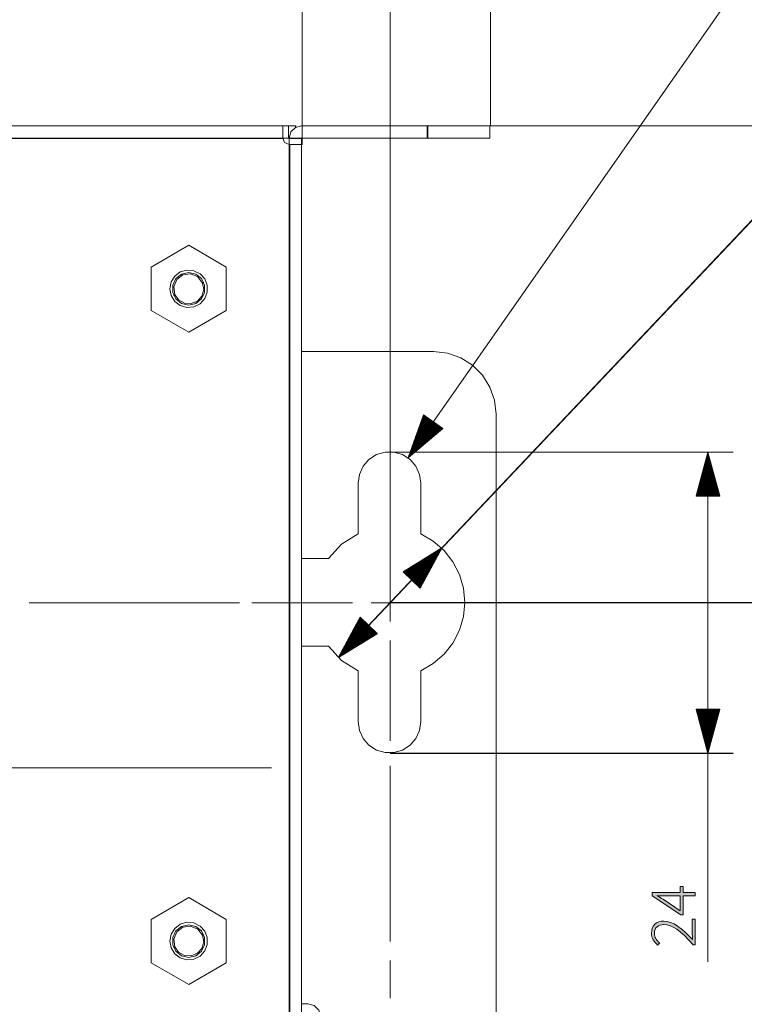
# Model space of a CAD drawing. Units: millimetres. Extents: x 0 to 189, y 0 to 169.
# Drawn here: x 71 to 92, y 83 to 111 of the extents above; entities that cross this region are included whole.
import ezdxf

# ---------------------------------------------------------------- set-up
doc = ezdxf.new("R2010")
doc.units = ezdxf.units.MM
doc.header["$MEASUREMENT"] = 0
doc.layers.add('_U+5716_U+5C64 1', color=7, linetype='Continuous')

# ---------------------------------------------------------------- blocks, each defined once
blk = doc.blocks.new('block 3')
at = {"layer": '_U+5716_U+5C64 1'}
h = blk.add_hatch(color=29, dxfattribs=at)
h.dxf.hatch_style = 2
h.paths.add_polyline_path([(89.815, 86.44), (89.815, 86.265), (90.168, 86.265), (90.168, 86.169), (89.815, 86.169), (89.815, 85.623), (89.753, 85.623), (88.932, 86.169), (88.932, 86.265), (89.732, 86.265), (89.732, 86.44)])
edge = h.paths.add_edge_path()
edge.add_spline(control_points=[(89.732, 86.169), (89.732, 86.169), (89.276, 86.169), (89.276, 86.169), (89.22, 86.169), (89.129, 86.174), (89.071, 86.179), (89.071, 86.179), (89.071, 86.171), (89.071, 86.171), (89.127, 86.142), (89.186, 86.108), (89.242, 86.072), (89.242, 86.072), (89.732, 85.737), (89.732, 85.737), (89.732, 85.737), (89.732, 86.169), (89.732, 86.169)], knot_values=[0, 0, 0, 0, 1, 1, 1, 2, 2, 2, 3, 3, 3, 4, 4, 4, 5, 5, 5, 6, 6, 6, 6], degree=3, periodic=1)
h = blk.add_hatch(color=29, dxfattribs=at)
h.dxf.hatch_style = 2
edge = h.paths.add_edge_path()
edge.add_spline(control_points=[(90.107, 84.761), (89.746, 85.18), (89.491, 85.346), (89.268, 85.346), (89.113, 85.346), (88.993, 85.268), (88.993, 85.094), (88.993, 84.987), (89.059, 84.89), (89.147, 84.819), (89.147, 84.819), (89.088, 84.756), (89.088, 84.756), (88.984, 84.849), (88.91, 84.955), (88.91, 85.104), (88.91, 85.319), (89.05, 85.446), (89.264, 85.446), (89.523, 85.446), (89.783, 85.246), (90.09, 84.917), (90.085, 84.985), (90.08, 85.056), (90.08, 85.121), (90.08, 85.121), (90.08, 85.506), (90.08, 85.506), (90.08, 85.506), (90.168, 85.506), (90.168, 85.506), (90.168, 85.506), (90.168, 84.761), (90.168, 84.761), (90.168, 84.761), (90.107, 84.761), (90.107, 84.761)], knot_values=[0, 0, 0, 0, 1, 1, 1, 2, 2, 2, 3, 3, 3, 4, 4, 4, 5, 5, 5, 6, 6, 6, 7, 7, 7, 8, 8, 8, 9, 9, 9, 10, 10, 10, 11, 11, 11, 12, 12, 12, 12], degree=3, periodic=1)
at = {"layer": '_U+5716_U+5C64 1', "color": 29, "lineweight": 9}
for points in [[(84.298, 108.265), (84.298, 123.385)], [(81.418, 94.585), (81.418, 118.887)], [(81.933, 98.743), (93.428, 115.21), (99.359, 115.21)], [(78.898, 107.725), (78.898, 114.385)], [(79.934, 93.016), (96.993, 111.055), (102.959, 111.055)], [(82.498, 108.265), (102.959, 108.265)], [(84.298, 108.265), (99.359, 108.265)], [(82.377, 99.969), (81.933, 98.743)], [(82.654, 99.776), (81.933, 98.743)], [(82.654, 99.776), (81.933, 98.743)], [(82.639, 99.787), (81.957, 98.809)], [(82.624, 99.797), (81.981, 98.876)], [(82.669, 99.766), (81.987, 98.788)], [(82.609, 99.808), (82.005, 98.942)], [(82.594, 99.818), (82.029, 99.009)], [(82.684, 99.755), (82.041, 98.834)], [(82.579, 99.828), (82.053, 99.075)], [(82.564, 99.839), (82.077, 99.141)], [(82.699, 99.745), (82.095, 98.879)], [(82.549, 99.849), (82.101, 99.208)], [(82.534, 99.86), (82.126, 99.274)], [(82.519, 99.87), (82.149, 99.341)], [(82.714, 99.734), (82.149, 98.925)], [(82.504, 99.881), (82.174, 99.407)], [(82.489, 99.891), (82.198, 99.474)], [(82.474, 99.902), (82.222, 99.54)], [(82.459, 99.912), (82.246, 99.607)], [(82.444, 99.923), (82.27, 99.673)], [(82.429, 99.933), (82.294, 99.739)], [(82.414, 99.944), (82.318, 99.806)], [(82.399, 99.954), (82.342, 99.872)], [(82.384, 99.964), (82.366, 99.939)], [(82.384, 99.964), (82.366, 99.939)], [(82.931, 99.583), (82.377, 99.969)], [(81.933, 98.743), (82.931, 99.583)], [(82.729, 99.724), (82.203, 98.97)], [(82.744, 99.713), (82.257, 99.016)], [(82.759, 99.703), (82.311, 99.061)], [(82.774, 99.692), (82.366, 99.107)], [(82.789, 99.682), (82.419, 99.152)], [(82.804, 99.671), (82.474, 99.198)], [(82.819, 99.661), (82.528, 99.243)], [(82.834, 99.65), (82.581, 99.289)], [(82.849, 99.64), (82.636, 99.334)], [(82.864, 99.63), (82.69, 99.38)], [(82.879, 99.619), (82.744, 99.425)], [(82.894, 99.609), (82.798, 99.471)], [(82.909, 99.598), (82.852, 99.516)], [(82.924, 99.588), (82.906, 99.562)], [(82.924, 99.588), (82.906, 99.562)], [(81.418, 98.905), (91.25, 98.905)], [(90.53, 98.905), (90.192, 97.645)], [(90.53, 97.645), (90.53, 98.905)], [(90.53, 97.645), (90.53, 98.905)], [(90.867, 97.645), (90.53, 98.905)], [(90.53, 98.905), (90.53, 84.288)], [(90.456, 97.645), (90.456, 98.632)], [(90.475, 97.645), (90.475, 98.7)], [(90.493, 97.645), (90.493, 98.768)], [(90.511, 97.645), (90.511, 98.837)], [(90.548, 97.645), (90.548, 98.837)], [(90.566, 97.645), (90.566, 98.768)], [(90.584, 97.645), (90.584, 98.7)], [(90.603, 97.645), (90.603, 98.632)], [(90.383, 97.645), (90.383, 98.359)], [(90.402, 97.645), (90.402, 98.427)], [(90.42, 97.645), (90.42, 98.495)], [(90.438, 97.645), (90.438, 98.563)], [(90.621, 97.645), (90.621, 98.563)], [(90.639, 97.645), (90.639, 98.495)], [(90.658, 97.645), (90.658, 98.427)], [(90.676, 97.645), (90.676, 98.359)], [(90.31, 97.645), (90.31, 98.086)], [(90.328, 97.645), (90.328, 98.154)], [(90.347, 97.645), (90.347, 98.222)], [(90.365, 97.645), (90.365, 98.29)], [(90.694, 97.645), (90.694, 98.29)], [(90.712, 97.645), (90.712, 98.222)], [(90.731, 97.645), (90.731, 98.154)], [(90.749, 97.645), (90.749, 98.086)], [(90.237, 97.645), (90.237, 97.813)], [(90.255, 97.645), (90.255, 97.881)], [(90.274, 97.645), (90.274, 97.949)], [(90.292, 97.645), (90.292, 98.018)], [(90.767, 97.645), (90.767, 98.018)], [(90.786, 97.645), (90.786, 97.949)], [(90.804, 97.645), (90.804, 97.881)], [(90.822, 97.645), (90.822, 97.813)], [(90.192, 97.645), (90.867, 97.645)], [(90.2, 97.645), (90.2, 97.676)], [(90.2, 97.645), (90.2, 97.676)], [(90.219, 97.645), (90.219, 97.745)], [(90.84, 97.645), (90.84, 97.745)], [(90.859, 97.645), (90.859, 97.676)], [(90.859, 97.645), (90.859, 97.676)], [(82.902, 96.154), (81.791, 95.471)], [(82.009, 95.264), (82.781, 96.08)], [(82.023, 95.251), (82.842, 96.117)], [(82.036, 95.239), (82.902, 96.154)], [(82.036, 95.239), (82.902, 96.154)], [(82.049, 95.226), (82.868, 96.092)], [(82.281, 95.007), (82.902, 96.154)], [(81.903, 95.365), (82.3, 95.784)], [(81.916, 95.352), (82.36, 95.821)], [(81.93, 95.339), (82.421, 95.858)], [(81.943, 95.327), (82.481, 95.895)], [(81.956, 95.314), (82.541, 95.932)], [(81.97, 95.302), (82.601, 95.969)], [(81.983, 95.289), (82.661, 96.006)], [(81.996, 95.277), (82.721, 96.043)], [(82.063, 95.214), (82.835, 96.03)], [(82.076, 95.201), (82.801, 95.968)], [(82.089, 95.189), (82.767, 95.906)], [(82.102, 95.176), (82.734, 95.843)], [(82.116, 95.163), (82.7, 95.781)], [(81.81, 95.452), (81.879, 95.525)], [(81.823, 95.44), (81.939, 95.562)], [(81.837, 95.427), (81.999, 95.599)], [(81.85, 95.415), (82.059, 95.636)], [(81.863, 95.402), (82.12, 95.673)], [(81.877, 95.39), (82.18, 95.71)], [(81.89, 95.377), (82.24, 95.747)], [(82.129, 95.151), (82.667, 95.719)], [(82.142, 95.138), (82.633, 95.657)], [(82.156, 95.126), (82.599, 95.595)], [(82.169, 95.113), (82.566, 95.533)], [(81.791, 95.471), (82.282, 95.007)], [(81.797, 95.465), (81.818, 95.488)], [(81.797, 95.465), (81.818, 95.488)], [(82.182, 95.101), (82.532, 95.471)], [(82.195, 95.088), (82.499, 95.408)], [(82.209, 95.076), (82.465, 95.346)], [(82.222, 95.063), (82.431, 95.284)], [(82.235, 95.05), (82.398, 95.222)], [(82.249, 95.038), (82.364, 95.16)], [(82.262, 95.025), (82.33, 95.098)], [(82.275, 95.013), (82.297, 95.036)], [(82.275, 95.013), (82.297, 95.036)], [(81.418, 94.585), (95.376, 94.585)], [(81.418, 94.585), (99.359, 94.585)], [(81.418, 94.585), (99.359, 94.585)], [(82.498, 94.585), (85.378, 94.585)], [(80.554, 94.163), (79.934, 93.015)], [(80.64, 94.082), (80.337, 93.761)], [(80.627, 94.094), (80.37, 93.823)], [(80.613, 94.107), (80.404, 93.886)], [(80.6, 94.119), (80.438, 93.948)], [(80.587, 94.132), (80.471, 94.01)], [(80.573, 94.145), (80.505, 94.072)], [(80.56, 94.157), (80.539, 94.134)], [(80.56, 94.157), (80.539, 94.134)], [(81.045, 93.699), (80.554, 94.163)], [(80.799, 93.931), (79.934, 93.015)], [(80.799, 93.931), (79.934, 93.015)], [(80.786, 93.944), (79.967, 93.078)], [(80.813, 93.918), (79.994, 93.053)], [(80.773, 93.956), (80.001, 93.14)], [(80.759, 93.969), (80.034, 93.202)], [(80.826, 93.906), (80.054, 93.09)], [(80.746, 93.981), (80.068, 93.264)], [(80.733, 93.994), (80.102, 93.326)], [(80.839, 93.893), (80.114, 93.127)], [(80.72, 94.006), (80.135, 93.388)], [(80.706, 94.019), (80.169, 93.451)], [(80.852, 93.881), (80.174, 93.164)], [(80.693, 94.031), (80.202, 93.513)], [(80.866, 93.868), (80.235, 93.201)], [(80.68, 94.044), (80.236, 93.575)], [(80.666, 94.057), (80.27, 93.637)], [(80.879, 93.856), (80.295, 93.238)], [(80.653, 94.069), (80.303, 93.699)], [(80.892, 93.843), (80.355, 93.275)], [(80.906, 93.83), (80.415, 93.312)], [(80.919, 93.818), (80.475, 93.349)], [(80.932, 93.805), (80.535, 93.386)], [(79.934, 93.016), (81.045, 93.699)], [(80.945, 93.793), (80.596, 93.423)], [(80.959, 93.78), (80.656, 93.46)], [(80.972, 93.768), (80.716, 93.497)], [(80.985, 93.755), (80.776, 93.534)], [(80.999, 93.742), (80.836, 93.571)], [(81.012, 93.73), (80.897, 93.608)], [(81.025, 93.717), (80.957, 93.645)], [(81.038, 93.705), (81.017, 93.682)], [(81.038, 93.705), (81.017, 93.682)], [(90.192, 91.525), (90.53, 90.265)], [(90.867, 91.525), (90.192, 91.525)], [(90.2, 91.525), (90.2, 91.493)], [(90.2, 91.525), (90.2, 91.493)], [(90.219, 91.525), (90.219, 91.425)], [(90.237, 91.525), (90.237, 91.357)], [(90.255, 91.525), (90.255, 91.288)], [(90.274, 91.525), (90.274, 91.22)], [(90.292, 91.525), (90.292, 91.152)], [(90.31, 91.525), (90.31, 91.084)], [(90.328, 91.525), (90.328, 91.016)], [(90.347, 91.525), (90.347, 90.947)], [(90.365, 91.525), (90.365, 90.879)], [(90.383, 91.525), (90.383, 90.811)], [(90.402, 91.525), (90.402, 90.743)], [(90.42, 91.525), (90.42, 90.674)], [(90.438, 91.525), (90.438, 90.606)], [(90.456, 91.525), (90.456, 90.538)], [(90.475, 91.525), (90.475, 90.47)], [(90.493, 91.525), (90.493, 90.401)], [(90.511, 91.525), (90.511, 90.333)], [(90.53, 91.525), (90.53, 90.265)], [(90.53, 91.525), (90.53, 90.265)], [(90.53, 90.265), (90.867, 91.525)], [(90.548, 91.525), (90.548, 90.333)], [(90.566, 91.525), (90.566, 90.401)], [(90.584, 91.525), (90.584, 90.47)], [(90.603, 91.525), (90.603, 90.538)], [(90.621, 91.525), (90.621, 90.606)], [(90.639, 91.525), (90.639, 90.674)], [(90.658, 91.525), (90.658, 90.743)], [(90.676, 91.525), (90.676, 90.811)], [(90.694, 91.525), (90.694, 90.879)], [(90.712, 91.525), (90.712, 90.947)], [(90.731, 91.525), (90.731, 91.016)], [(90.749, 91.525), (90.749, 91.084)], [(90.767, 91.525), (90.767, 91.152)], [(90.786, 91.525), (90.786, 91.22)], [(90.804, 91.525), (90.804, 91.288)], [(90.822, 91.525), (90.822, 91.357)], [(90.84, 91.525), (90.84, 91.425)], [(90.859, 91.525), (90.859, 91.493)], [(90.859, 91.525), (90.859, 91.493)], [(81.418, 90.265), (91.25, 90.265)]]:
    blk.add_lwpolyline(points, dxfattribs=at)
at = {"layer": '_U+5716_U+5C64 1', "color": 251, "lineweight": 15}
for points in [[(84.298, 108.262), (84.298, 123.385)], [(81.417, 94.579), (81.417, 118.886)], [(81.932, 98.738), (93.429, 115.208), (99.362, 115.208)], [(78.897, 107.722), (78.897, 114.383)], [(79.933, 93.009), (96.996, 111.052), (102.963, 111.052)], [(78.717, 108.214), (78.717, 108.262)], [(82.497, 107.902), (82.497, 108.262)], [(82.497, 108.262), (102.963, 108.262)], [(84.298, 108.262), (99.362, 108.262)], [(78.356, 107.902), (48.471, 107.902)], [(78.537, 107.902), (78.897, 107.902)], [(78.537, 46.869), (78.537, 107.722)], [(82.377, 99.965), (81.932, 98.738)], [(82.654, 99.771), (81.932, 98.738)], [(82.654, 99.771), (81.932, 98.738)], [(82.639, 99.782), (81.956, 98.804)], [(82.624, 99.792), (81.981, 98.871)], [(82.669, 99.761), (81.986, 98.783)], [(82.609, 99.803), (82.005, 98.937)], [(82.594, 99.813), (82.029, 99.004)], [(82.684, 99.75), (82.041, 98.829)], [(82.579, 99.824), (82.053, 99.07)], [(82.564, 99.834), (82.077, 99.137)], [(82.699, 99.74), (82.095, 98.874)], [(82.549, 99.845), (82.101, 99.203)], [(82.534, 99.855), (82.125, 99.269)], [(82.519, 99.866), (82.149, 99.336)], [(82.714, 99.73), (82.149, 98.92)], [(82.504, 99.876), (82.173, 99.402)], [(82.489, 99.886), (82.197, 99.469)], [(82.474, 99.897), (82.221, 99.535)], [(82.459, 99.907), (82.245, 99.602)], [(82.444, 99.918), (82.269, 99.668)], [(82.429, 99.928), (82.294, 99.735)], [(82.414, 99.939), (82.317, 99.801)], [(82.399, 99.949), (82.342, 99.867)], [(82.384, 99.96), (82.366, 99.934)], [(82.384, 99.96), (82.366, 99.934)], [(82.931, 99.578), (82.377, 99.965)], [(81.932, 98.738), (82.931, 99.578)], [(82.729, 99.719), (82.203, 98.965)], [(82.744, 99.708), (82.257, 99.011)], [(82.759, 99.698), (82.311, 99.056)], [(82.774, 99.688), (82.365, 99.102)], [(82.789, 99.677), (82.419, 99.148)], [(82.804, 99.667), (82.473, 99.193)], [(82.819, 99.656), (82.527, 99.238)], [(82.834, 99.646), (82.581, 99.284)], [(82.849, 99.635), (82.635, 99.329)], [(82.864, 99.625), (82.689, 99.375)], [(82.879, 99.614), (82.744, 99.421)], [(82.894, 99.604), (82.797, 99.466)], [(82.909, 99.593), (82.851, 99.511)], [(82.924, 99.583), (82.906, 99.557)], [(82.924, 99.583), (82.906, 99.557)], [(81.417, 98.9), (91.251, 98.9)], [(90.531, 98.9), (90.193, 97.64)], [(90.531, 97.64), (90.531, 98.9)], [(90.531, 97.64), (90.531, 98.9)], [(90.869, 97.64), (90.531, 98.9)], [(90.531, 98.9), (90.531, 84.28)], [(90.458, 97.64), (90.458, 98.627)], [(90.476, 97.64), (90.476, 98.695)], [(90.494, 97.64), (90.494, 98.763)], [(90.512, 97.64), (90.512, 98.832)], [(90.549, 97.64), (90.549, 98.832)], [(90.567, 97.64), (90.567, 98.763)], [(90.586, 97.64), (90.586, 98.695)], [(90.604, 97.64), (90.604, 98.627)], [(81.417, 95.659), (81.417, 98.54)], [(90.384, 97.64), (90.384, 98.354)], [(90.403, 97.64), (90.403, 98.422)], [(90.421, 97.64), (90.421, 98.49)], [(90.439, 97.64), (90.439, 98.559)], [(90.622, 97.64), (90.622, 98.559)], [(90.641, 97.64), (90.641, 98.49)], [(90.659, 97.64), (90.659, 98.422)], [(90.677, 97.64), (90.677, 98.354)], [(90.311, 97.64), (90.311, 98.081)], [(90.33, 97.64), (90.33, 98.149)], [(90.348, 97.64), (90.348, 98.217)], [(90.366, 97.64), (90.366, 98.286)], [(90.695, 97.64), (90.695, 98.286)], [(90.714, 97.64), (90.714, 98.217)], [(90.732, 97.64), (90.732, 98.149)], [(90.75, 97.64), (90.75, 98.081)], [(90.238, 97.64), (90.238, 97.808)], [(90.257, 97.64), (90.257, 97.876)], [(90.275, 97.64), (90.275, 97.944)], [(90.293, 97.64), (90.293, 98.013)], [(90.769, 97.64), (90.769, 98.013)], [(90.787, 97.64), (90.787, 97.944)], [(90.805, 97.64), (90.805, 97.876)], [(90.824, 97.64), (90.824, 97.808)], [(90.193, 97.64), (90.868, 97.64)], [(90.202, 97.64), (90.202, 97.671)], [(90.202, 97.64), (90.202, 97.671)], [(90.22, 97.64), (90.22, 97.74)], [(90.842, 97.64), (90.842, 97.74)], [(90.86, 97.64), (90.86, 97.671)], [(90.86, 97.64), (90.86, 97.671)], [(82.902, 96.149), (81.79, 95.465)], [(82.009, 95.258), (82.781, 96.075)], [(82.022, 95.246), (82.842, 96.112)], [(82.036, 95.233), (82.902, 96.149)], [(82.036, 95.233), (82.902, 96.149)], [(82.049, 95.221), (82.868, 96.087)], [(82.281, 95.001), (82.901, 96.149)], [(81.903, 95.359), (82.3, 95.779)], [(81.916, 95.346), (82.36, 95.815)], [(81.929, 95.334), (82.42, 95.853)], [(81.943, 95.321), (82.48, 95.889)], [(81.956, 95.309), (82.54, 95.927)], [(81.969, 95.296), (82.601, 95.964)], [(81.982, 95.283), (82.661, 96.001)], [(81.996, 95.271), (82.721, 96.038)], [(82.062, 95.208), (82.834, 96.024)], [(82.076, 95.196), (82.801, 95.962)], [(82.089, 95.183), (82.767, 95.9)], [(82.102, 95.17), (82.734, 95.838)], [(82.115, 95.158), (82.7, 95.776)], [(81.81, 95.447), (81.878, 95.519)], [(81.823, 95.434), (81.938, 95.556)], [(81.836, 95.422), (81.999, 95.594)], [(81.85, 95.409), (82.059, 95.63)], [(81.863, 95.397), (82.119, 95.668)], [(81.876, 95.384), (82.179, 95.704)], [(81.889, 95.371), (82.239, 95.741)], [(82.129, 95.145), (82.666, 95.713)], [(82.142, 95.133), (82.633, 95.652)], [(82.155, 95.12), (82.599, 95.589)], [(82.169, 95.108), (82.565, 95.527)], [(81.79, 95.465), (82.281, 95.001)], [(81.796, 95.459), (81.818, 95.482)], [(81.796, 95.459), (81.818, 95.482)], [(82.182, 95.095), (82.532, 95.465)], [(82.195, 95.082), (82.498, 95.403)], [(82.208, 95.07), (82.465, 95.341)], [(82.222, 95.057), (82.431, 95.278)], [(82.235, 95.045), (82.397, 95.216)], [(81.417, 94.039), (81.417, 95.119)], [(82.248, 95.032), (82.364, 95.154)], [(82.262, 95.02), (82.33, 95.092)], [(82.275, 95.007), (82.296, 95.03)], [(82.275, 95.007), (82.296, 95.03)], [(71.065, 94.579), (77.096, 94.579)], [(80.337, 94.579), (77.456, 94.579)], [(80.877, 94.579), (81.957, 94.579)], [(81.417, 94.579), (95.378, 94.579)], [(81.417, 94.579), (99.362, 94.579)], [(81.417, 94.579), (99.362, 94.579)], [(82.497, 94.579), (85.378, 94.579)], [(80.553, 94.157), (79.933, 93.009)], [(80.626, 94.088), (80.37, 93.818)], [(80.612, 94.101), (80.403, 93.88)], [(80.599, 94.114), (80.437, 93.942)], [(80.586, 94.126), (80.471, 94.004)], [(80.573, 94.139), (80.504, 94.066)], [(80.559, 94.151), (80.538, 94.128)], [(80.559, 94.151), (80.538, 94.128)], [(81.044, 93.693), (80.553, 94.157)], [(80.799, 93.925), (79.933, 93.009)], [(80.799, 93.925), (79.933, 93.009)], [(80.785, 93.938), (79.966, 93.072)], [(80.812, 93.912), (79.993, 93.046)], [(80.772, 93.95), (80, 93.134)], [(80.759, 93.963), (80.033, 93.196)], [(80.825, 93.9), (80.053, 93.084)], [(80.745, 93.975), (80.067, 93.258)], [(80.732, 93.988), (80.101, 93.32)], [(80.838, 93.887), (80.113, 93.121)], [(80.719, 94), (80.134, 93.382)], [(80.706, 94.013), (80.168, 93.445)], [(80.852, 93.875), (80.173, 93.158)], [(80.692, 94.026), (80.202, 93.507)], [(80.865, 93.862), (80.234, 93.195)], [(80.679, 94.038), (80.235, 93.569)], [(80.666, 94.051), (80.269, 93.631)], [(80.878, 93.85), (80.294, 93.232)], [(80.652, 94.063), (80.302, 93.693)], [(80.639, 94.076), (80.336, 93.756)], [(80.892, 93.837), (80.354, 93.269)], [(80.905, 93.825), (80.414, 93.306)], [(80.918, 93.812), (80.474, 93.343)], [(80.931, 93.799), (80.535, 93.38)], [(79.933, 93.009), (81.044, 93.693)], [(80.945, 93.787), (80.595, 93.417)], [(80.958, 93.774), (80.655, 93.454)], [(80.971, 93.762), (80.715, 93.491)], [(80.985, 93.749), (80.776, 93.528)], [(80.998, 93.737), (80.836, 93.565)], [(81.011, 93.724), (80.896, 93.602)], [(81.025, 93.711), (80.956, 93.639)], [(81.038, 93.699), (81.016, 93.676)], [(81.038, 93.699), (81.016, 93.676)], [(81.417, 93.499), (81.417, 90.618)], [(90.193, 91.518), (90.531, 90.258)], [(90.869, 91.518), (90.193, 91.518)], [(90.202, 91.518), (90.202, 91.487)], [(90.202, 91.518), (90.202, 91.487)], [(90.22, 91.518), (90.22, 91.419)], [(90.238, 91.518), (90.238, 91.351)], [(90.257, 91.518), (90.257, 91.282)], [(90.275, 91.518), (90.275, 91.214)], [(90.293, 91.518), (90.293, 91.146)], [(90.311, 91.518), (90.311, 91.077)], [(90.33, 91.518), (90.33, 91.009)], [(90.348, 91.518), (90.348, 90.941)], [(90.366, 91.518), (90.366, 90.873)], [(90.384, 91.518), (90.384, 90.804)], [(90.403, 91.518), (90.403, 90.736)], [(90.421, 91.518), (90.421, 90.668)], [(90.439, 91.518), (90.439, 90.599)], [(90.458, 91.518), (90.458, 90.531)], [(90.476, 91.518), (90.476, 90.463)], [(90.494, 91.518), (90.494, 90.395)], [(90.512, 91.518), (90.512, 90.326)], [(90.531, 91.518), (90.531, 90.258)], [(90.531, 91.518), (90.531, 90.258)], [(90.531, 90.258), (90.868, 91.518)], [(90.549, 91.518), (90.549, 90.326)], [(90.567, 91.518), (90.567, 90.395)], [(90.586, 91.518), (90.586, 90.463)], [(90.604, 91.518), (90.604, 90.531)], [(90.622, 91.518), (90.622, 90.599)], [(90.641, 91.518), (90.641, 90.668)], [(90.659, 91.518), (90.659, 90.736)], [(90.677, 91.518), (90.677, 90.804)], [(90.695, 91.518), (90.695, 90.873)], [(90.714, 91.518), (90.714, 90.941)], [(90.732, 91.518), (90.732, 91.009)], [(90.75, 91.518), (90.75, 91.077)], [(90.769, 91.518), (90.769, 91.146)], [(90.787, 91.518), (90.787, 91.214)], [(90.805, 91.518), (90.805, 91.282)], [(90.824, 91.518), (90.824, 91.351)], [(90.842, 91.518), (90.842, 91.419)], [(90.86, 91.518), (90.86, 91.487)], [(90.86, 91.518), (90.86, 91.487)], [(81.417, 90.258), (91.251, 90.258)], [(81.417, 84.857), (81.417, 89.898)], [(81.417, 83.237), (81.417, 84.317)]]:
    blk.add_lwpolyline(points, dxfattribs=at)
at = {"layer": '_U+5716_U+5C64 1', "color": 18, "lineweight": 15}
for points in [[(48.466, 108.269), (78.34, 108.269)], [(78.34, 108.269), (78.502, 108.269)], [(78.34, 108.269), (78.34, 108.221), (78.34, 108.089), (78.34, 107.909)], [(78.502, 108.269), (78.7, 108.269)], [(78.502, 108.269), (78.502, 107.909)], [(78.88, 108.269), (78.7, 108.221), (78.568, 108.089), (78.52, 107.909)], [(78.88, 108.269), (82.479, 108.269)], [(82.479, 108.269), (82.879, 108.269), (83.26, 108.269), (83.601, 108.269), (83.886, 108.269), (84.1, 108.269), (84.233, 108.269), (84.279, 108.269)], [(84.279, 108.269), (84.279, 107.909)], [(78.502, 107.909), (78.34, 107.909)], [(78.52, 107.729), (78.392, 107.782), (78.34, 107.909)], [(78.52, 107.909), (78.502, 107.909)], [(78.52, 107.729), (78.52, 107.782), (78.52, 107.909)], [(78.52, 107.729), (78.7, 107.729), (78.831, 107.729), (78.88, 107.729)], [(82.479, 107.909), (78.88, 107.909)], [(78.88, 107.909), (78.88, 107.782), (78.88, 107.729)], [(78.88, 107.729), (78.88, 46.902)], [(84.279, 107.909), (84.233, 107.909), (84.1, 107.909), (83.886, 107.909), (83.601, 107.909), (83.26, 107.909), (82.879, 107.909), (82.479, 107.909)], [(75.64, 104.837), (74.561, 104.213)], [(76.72, 104.213), (75.64, 104.837)], [(74.561, 102.967), (74.561, 104.213)], [(75.1, 103.59), (75.137, 103.785), (75.241, 103.954), (75.4, 104.073), (75.59, 104.128), (75.788, 104.109), (75.966, 104.021), (76.099, 103.874), (76.171, 103.689), (76.171, 103.491), (76.099, 103.306), (75.966, 103.159), (75.788, 103.071), (75.59, 103.052), (75.4, 103.107), (75.241, 103.226), (75.137, 103.395), (75.1, 103.59)], [(75.64, 103.122), (75.437, 103.168), (75.275, 103.298), (75.184, 103.486), (75.184, 103.694), (75.275, 103.882), (75.437, 104.011), (75.64, 104.058)], [(75.475, 103.989), (75.298, 103.853), (75.212, 103.646), (75.241, 103.424)], [(76.039, 103.755), (75.903, 103.933), (75.697, 104.018), (75.475, 103.989)], [(75.64, 104.058), (75.843, 104.011), (76.006, 103.882), (76.097, 103.694), (76.097, 103.486), (76.006, 103.298), (75.843, 103.168), (75.64, 103.122)], [(76.72, 104.213), (76.72, 102.967)], [(75.241, 103.424), (75.353, 103.268), (75.521, 103.175), (75.713, 103.164), (75.89, 103.238), (76.018, 103.381), (76.072, 103.566), (76.039, 103.755)], [(75.821, 103.155), (75.861, 103.176), (75.9, 103.2)], [(74.561, 102.967), (75.64, 102.343)], [(75.64, 102.343), (76.72, 102.967)], [(78.88, 101.79), (82.659, 101.79)], [(82.659, 101.79), (83.059, 101.745), (83.44, 101.612), (83.781, 101.398), (84.066, 101.112), (84.28, 100.771), (84.413, 100.391), (84.458, 99.991)], [(84.458, 99.991), (84.458, 53.201)], [(80.499, 98.011), (80.536, 98.265), (80.642, 98.498), (80.81, 98.691), (81.025, 98.83), (81.271, 98.902), (81.527, 98.902), (81.773, 98.83), (81.988, 98.691), (82.156, 98.498), (82.262, 98.265), (82.299, 98.011)], [(80.499, 96.555), (80.499, 98.011)], [(82.299, 98.011), (82.299, 96.555)], [(80.499, 96.555), (80.026, 96.259), (79.645, 95.852)], [(82.299, 92.629), (82.654, 92.834), (82.963, 93.103), (83.216, 93.426), (83.404, 93.79), (83.52, 94.184), (83.559, 94.592), (83.52, 95), (83.404, 95.393), (83.216, 95.758), (82.963, 96.081), (82.654, 96.349), (82.299, 96.555)], [(79.645, 95.852), (78.88, 95.852)], [(78.88, 93.332), (79.645, 93.332)], [(79.645, 93.332), (80.026, 92.925), (80.5, 92.629)], [(80.499, 91.173), (80.499, 92.629)], [(82.299, 92.629), (82.299, 91.172)], [(82.299, 91.173), (82.263, 90.919), (82.156, 90.686), (81.988, 90.492), (81.773, 90.354), (81.527, 90.282), (81.271, 90.282), (81.025, 90.354), (80.81, 90.492), (80.642, 90.686), (80.536, 90.919), (80.499, 91.173)], [(75.64, 86.121), (74.561, 85.497)], [(76.72, 85.497), (75.64, 86.121)], [(74.561, 84.251), (74.561, 85.497)], [(75.1, 84.874), (75.137, 85.069), (75.241, 85.238), (75.4, 85.357), (75.59, 85.412), (75.788, 85.393), (75.966, 85.305), (76.099, 85.158), (76.171, 84.973), (76.171, 84.775), (76.099, 84.59), (75.966, 84.443), (75.788, 84.355), (75.59, 84.336), (75.4, 84.391), (75.241, 84.51), (75.137, 84.679), (75.1, 84.874)], [(75.64, 84.406), (75.437, 84.452), (75.275, 84.582), (75.184, 84.77), (75.184, 84.978), (75.275, 85.166), (75.437, 85.296), (75.64, 85.342)], [(75.64, 85.342), (75.843, 85.296), (76.006, 85.166), (76.097, 84.978), (76.097, 84.77), (76.006, 84.582), (75.843, 84.452), (75.64, 84.406)], [(76.72, 85.497), (76.72, 84.251)], [(75.475, 85.273), (75.298, 85.137), (75.212, 84.93), (75.241, 84.709)], [(75.241, 84.709), (75.353, 84.552), (75.521, 84.459), (75.713, 84.448), (75.89, 84.522), (76.018, 84.665), (76.072, 84.85), (76.039, 85.039)], [(76.039, 85.039), (75.903, 85.217), (75.697, 85.302), (75.475, 85.273)], [(75.821, 84.439), (75.861, 84.46), (75.9, 84.484)], [(74.561, 84.251), (75.64, 83.627)], [(75.64, 83.627), (76.72, 84.251)], [(79.06, 83.074), (78.88, 83.074)], [(79.419, 82.714), (79.371, 82.894), (79.24, 83.026), (79.06, 83.075)]]:
    blk.add_lwpolyline(points, dxfattribs=at)
at = {"layer": '_U+5716_U+5C64 1', "color": 18, "lineweight": 9}
for points in [[(78.7, 108.221), (78.7, 108.269)], [(82.479, 107.909), (82.479, 108.269)], [(78.34, 107.909), (48.466, 107.909)], [(78.52, 107.909), (78.88, 107.909)], [(78.52, 46.902), (78.52, 107.729)], [(76.039, 103.755), (76.072, 103.769)], [(75.241, 103.424), (75.208, 103.411)], [(76.039, 85.039), (76.072, 85.053)], [(75.241, 84.709), (75.208, 84.695)]]:
    blk.add_lwpolyline(points, dxfattribs=at)
at = {"layer": '_U+5716_U+5C64 1', "color": 29, "lineweight": 15}
blk.add_lwpolyline([(56.806, 89.84), (78.014, 89.84)], dxfattribs=at)
at = {"layer": '_U+5716_U+5C64 1', "lineweight": 0}
blk.add_lwpolyline([(89.815, 86.44), (89.815, 86.265), (90.168, 86.265), (90.168, 86.169), (89.815, 86.169), (89.815, 85.623), (89.753, 85.623), (88.932, 86.169), (88.932, 86.265), (89.732, 86.265), (89.732, 86.44), (89.815, 86.44)], dxfattribs=at)
for points, knots in [([(89.732, 86.169), (89.732, 86.169), (89.276, 86.169), (89.276, 86.169), (89.22, 86.169), (89.129, 86.174), (89.071, 86.179), (89.071, 86.179), (89.071, 86.171), (89.071, 86.171), (89.127, 86.142), (89.186, 86.108), (89.242, 86.072), (89.242, 86.072), (89.732, 85.737), (89.732, 85.737), (89.732, 85.737), (89.732, 86.169), (89.732, 86.169)], [0, 0, 0, 0, 1, 1, 1, 2, 2, 2, 3, 3, 3, 4, 4, 4, 5, 5, 5, 6, 6, 6, 6]), ([(90.107, 84.761), (89.746, 85.18), (89.491, 85.346), (89.268, 85.346), (89.113, 85.346), (88.993, 85.268), (88.993, 85.094), (88.993, 84.987), (89.059, 84.89), (89.147, 84.819), (89.147, 84.819), (89.088, 84.756), (89.088, 84.756), (88.984, 84.849), (88.91, 84.955), (88.91, 85.104), (88.91, 85.319), (89.05, 85.446), (89.264, 85.446), (89.523, 85.446), (89.783, 85.246), (90.09, 84.917), (90.085, 84.985), (90.08, 85.056), (90.08, 85.121), (90.08, 85.121), (90.08, 85.506), (90.08, 85.506), (90.08, 85.506), (90.168, 85.506), (90.168, 85.506), (90.168, 85.506), (90.168, 84.761), (90.168, 84.761), (90.168, 84.761), (90.107, 84.761), (90.107, 84.761)], [0, 0, 0, 0, 1, 1, 1, 2, 2, 2, 3, 3, 3, 4, 4, 4, 5, 5, 5, 6, 6, 6, 7, 7, 7, 8, 8, 8, 9, 9, 9, 10, 10, 10, 11, 11, 11, 12, 12, 12, 12])]:
    blk.add_open_spline(points, degree=3, knots=knots, dxfattribs=at)

msp = doc.modelspace()

# ---------------------------------------------------------------- block references
at = {"layer": '_U+5716_U+5C64 1'}
msp.add_blockref('block 3', (0, 0), dxfattribs=at)

doc.saveas('drawing.dxf')
